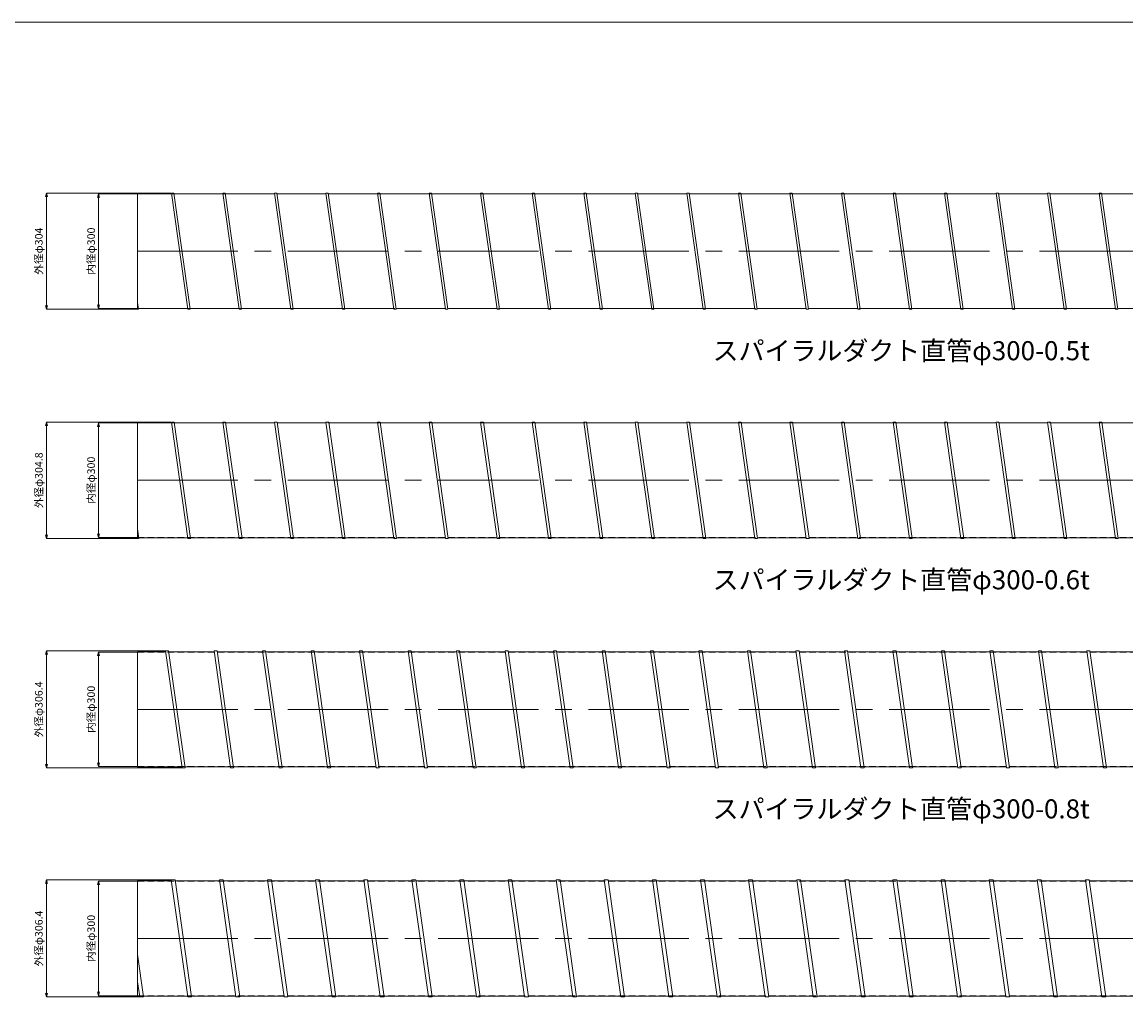
# Model space of a CAD drawing. Units: millimetres. Extents: x -21992 to -13992, y -61300 to -18000.
# Drawn here: x -19294 to -16403, y -42453 to -39900 of the extents above; entities that cross this region are included whole.
import ezdxf
from ezdxf.enums import TextEntityAlignment as Align

# ---------------------------------------------------------------- set-up
doc = ezdxf.new("R2010")
doc.units = ezdxf.units.MM
doc.header["$LTSCALE"] = 350
doc.linetypes.add('CENTER2', pattern=[1.125, 0.75, -0.125, 0.125, -0.125])
doc.linetypes.add('DASHED2', pattern=[0.375, 0.25, -0.125])
for name, color, linetype, lineweight in [('03-文字-2', 7, 'Continuous', 5), ('04-ダクトセンター', 1, 'CENTER2', 5), ('05-ダクト外線', 4, 'Continuous', 13), ('06-ダクト内線', 6, 'DASHED2', 9), ('シンボル', 7, 'Continuous', 5), ('寸法', 2, 'Continuous', 5)]:
    doc.layers.add(name, color=color, linetype=linetype, lineweight=lineweight)
doc.styles.get("Standard").update_dxf_attribs({"font": 'txt', "bigfont": 'extfont2'})

# ---------------------------------------------------------------- blocks, each defined once
blk = doc.blocks.new('INS-D697N')
at = {"layer": '寸法', "linetype": 'Continuous'}
for p, q in [((70.7, 150), (-30.3, 150)), ((-30.3, 150), (-30.3, -150)), ((70.7, -150), (-30.3, -150))]:
    blk.add_line(p, q, dxfattribs=at)
for points in [[(-32.9, 140.3), (-30.3, 150), (-27.8, 140.3)], [(-27.8, -140.3), (-30.3, -150), (-32.9, -140.3)]]:
    blk.add_lwpolyline(points, dxfattribs=at)
at = {"layer": '寸法', "linetype": 'Continuous', "width": 1.025966}
blk.add_text('内径φ300', height=19.98, rotation=90, dxfattribs=at).set_placement((-40, 0), align=Align.CENTER)
blk = doc.blocks.new('INS-D3SMP')
at = {"layer": '寸法', "linetype": 'Continuous'}
for p, q in [((183.4, 152), (-142.8, 152)), ((-142.8, 152), (-142.8, -152)), ((94.8, -152), (-142.8, -152))]:
    blk.add_line(p, q, dxfattribs=at)
for points in [[(-145.3, 142.3), (-142.8, 152), (-140.2, 142.3)], [(-140.2, -142.3), (-142.8, -152), (-145.3, -142.3)]]:
    blk.add_lwpolyline(points, dxfattribs=at)
at = {"layer": '寸法', "linetype": 'Continuous', "width": 1.025966}
blk.add_text('外径φ304', height=19.98, rotation=90, dxfattribs=at).set_placement((-152.8, 0), align=Align.CENTER)
blk = doc.blocks.new('INS-D6O0A')
at = {"layer": '寸法', "linetype": 'Continuous'}
for p, q in [((70.7, 150), (-30.3, 150)), ((-30.3, 150), (-30.3, -150)), ((70.7, -150), (-30.3, -150))]:
    blk.add_line(p, q, dxfattribs=at)
for points in [[(-32.9, 140.3), (-30.3, 150), (-27.8, 140.3)], [(-27.8, -140.3), (-30.3, -150), (-32.9, -140.3)]]:
    blk.add_lwpolyline(points, dxfattribs=at)
at = {"layer": '寸法', "linetype": 'Continuous', "width": 1.025966}
blk.add_text('内径φ300', height=19.98, rotation=90, dxfattribs=at).set_placement((-40, 0), align=Align.CENTER)
blk = doc.blocks.new('INS-DAVSO')
at = {"layer": '寸法', "linetype": 'Continuous'}
for p, q in [((183.3, 152.4), (-142.7, 152.4)), ((-142.7, 152.4), (-142.7, -152.4)), ((94.9, -152.4), (-142.7, -152.4))]:
    blk.add_line(p, q, dxfattribs=at)
for points in [[(-145.3, 142.7), (-142.7, 152.4), (-140.1, 142.7)], [(-140.1, -142.7), (-142.7, -152.4), (-145.3, -142.7)]]:
    blk.add_lwpolyline(points, dxfattribs=at)
at = {"layer": '寸法', "linetype": 'Continuous', "width": 1.018541}
blk.add_text('外径φ304.8', height=19.98, rotation=90, dxfattribs=at).set_placement((-152.7, 0), align=Align.CENTER)
blk = doc.blocks.new('INS-D7M4E')
at = {"layer": '寸法', "linetype": 'Continuous'}
for p, q in [((70.7, 150), (-30.3, 150)), ((-30.3, 150), (-30.3, -150)), ((70.7, -150), (-30.3, -150))]:
    blk.add_line(p, q, dxfattribs=at)
for points in [[(-32.9, 140.3), (-30.3, 150), (-27.8, 140.3)], [(-27.8, -140.3), (-30.3, -150), (-32.9, -140.3)]]:
    blk.add_lwpolyline(points, dxfattribs=at)
at = {"layer": '寸法', "linetype": 'Continuous', "width": 1.025966}
blk.add_text('内径φ300', height=19.98, rotation=90, dxfattribs=at).set_placement((-40, 0), align=Align.CENTER)
blk = doc.blocks.new('INS-D4MYU')
at = {"layer": '寸法', "linetype": 'Continuous'}
for p, q in [((154.1, 153.2), (-156.8, 153.2)), ((-156.8, 153.2), (-156.8, -153.2)), ((197.4, -153.2), (-156.8, -153.2))]:
    blk.add_line(p, q, dxfattribs=at)
for points in [[(-159.4, 143.5), (-156.8, 153.2), (-154.2, 143.5)], [(-154.2, -143.5), (-156.8, -153.2), (-159.4, -143.5)]]:
    blk.add_lwpolyline(points, dxfattribs=at)
at = {"layer": '寸法', "linetype": 'Continuous', "width": 1.018541}
blk.add_text('外径φ306.4', height=19.98, rotation=90, dxfattribs=at).set_placement((-166.8, 0), align=Align.CENTER)
blk = doc.blocks.new('INS-D5JH1')
at = {"layer": '寸法', "linetype": 'Continuous'}
for p, q in [((70.7, 150), (-30.3, 150)), ((-30.3, 150), (-30.3, -150)), ((70.7, -150), (-30.3, -150))]:
    blk.add_line(p, q, dxfattribs=at)
for points in [[(-32.9, 140.3), (-30.3, 150), (-27.8, 140.3)], [(-27.8, -140.3), (-30.3, -150), (-32.9, -140.3)]]:
    blk.add_lwpolyline(points, dxfattribs=at)
at = {"layer": '寸法', "linetype": 'Continuous', "width": 1.025966}
blk.add_text('内径φ300', height=19.98, rotation=90, dxfattribs=at).set_placement((-40, 0), align=Align.CENTER)
blk = doc.blocks.new('INS-DF2BC')
at = {"layer": '寸法', "linetype": 'Continuous'}
for p, q in [((183.3, 153.2), (-142.7, 153.2)), ((-142.7, 153.2), (-142.7, -153.2)), ((100.6, -153.2), (-142.7, -153.2))]:
    blk.add_line(p, q, dxfattribs=at)
for points in [[(-145.3, 143.5), (-142.7, 153.2), (-140.1, 143.5)], [(-140.1, -143.5), (-142.7, -153.2), (-145.3, -143.5)]]:
    blk.add_lwpolyline(points, dxfattribs=at)
at = {"layer": '寸法', "linetype": 'Continuous', "width": 1.018541}
blk.add_text('外径φ306.4', height=19.98, rotation=90, dxfattribs=at).set_placement((-152.7, 0), align=Align.CENTER)

msp = doc.modelspace()

# ---------------------------------------------------------------- linework, layer by layer
at = {"layer": '04-ダクトセンター'}
for p, q in [((-18991.9, -40500), (-14991.9, -40500)), ((-18991.9, -41100), (-14991.9, -41100)), ((-18991.9, -41700), (-14991.9, -41700)), ((-18991.9, -42300), (-14991.9, -42300))]:
    msp.add_line(p, q, dxfattribs=at)
at = {"layer": '05-ダクト外線'}
for p, q in [((-18991.9, -40349.5), (-18991.9, -40652)), ((-18991.9, -40349.5), (-18903.2, -40349.5)), ((-18903.4, -40348), (-18897.3, -40348)), ((-18860.4, -40652), (-18903.4, -40348)), ((-18854.4, -40652), (-18897.3, -40348)), ((-18897.1, -40349.5), (-18768.2, -40349.5)), ((-18768.4, -40348), (-18762.3, -40348)), ((-18725.4, -40652), (-18768.4, -40348)), ((-18719.4, -40652), (-18762.3, -40348)), ((-18762.1, -40349.5), (-18633.2, -40349.5)), ((-18633.4, -40348), (-18627.3, -40348)), ((-18590.4, -40652), (-18633.4, -40348)), ((-18584.4, -40652), (-18627.3, -40348)), ((-18627.1, -40349.5), (-18498.2, -40349.5)), ((-18498.4, -40348), (-18492.3, -40348)), ((-18455.4, -40652), (-18498.4, -40348)), ((-18449.4, -40652), (-18492.3, -40348)), ((-18492.1, -40349.5), (-18363.2, -40349.5)), ((-18363.4, -40348), (-18357.3, -40348)), ((-18320.4, -40652), (-18363.4, -40348)), ((-18314.4, -40652), (-18357.3, -40348)), ((-18357.1, -40349.5), (-18228.2, -40349.5)), ((-18228.4, -40348), (-18222.3, -40348)), ((-18185.4, -40652), (-18228.4, -40348)), ((-18179.4, -40652), (-18222.3, -40348)), ((-18222.1, -40349.5), (-18093.2, -40349.5)), ((-18093.4, -40348), (-18087.3, -40348)), ((-18050.4, -40652), (-18093.4, -40348)), ((-18044.4, -40652), (-18087.3, -40348)), ((-18087.1, -40349.5), (-17958.2, -40349.5)), ((-17958.4, -40348), (-17952.3, -40348)), ((-17915.4, -40652), (-17958.4, -40348)), ((-17909.4, -40652), (-17952.3, -40348)), ((-17952.1, -40349.5), (-17823.2, -40349.5)), ((-17823.4, -40348), (-17817.3, -40348)), ((-17780.4, -40652), (-17823.4, -40348)), ((-17774.4, -40652), (-17817.3, -40348)), ((-17817.1, -40349.5), (-17688.2, -40349.5)), ((-17688.4, -40348), (-17682.3, -40348)), ((-17645.4, -40652), (-17688.4, -40348)), ((-17639.4, -40652), (-17682.3, -40348)), ((-17682.1, -40349.5), (-17553.2, -40349.5)), ((-17553.4, -40348), (-17547.3, -40348)), ((-17510.4, -40652), (-17553.4, -40348)), ((-17504.4, -40652), (-17547.3, -40348)), ((-17547.1, -40349.5), (-17418.2, -40349.5)), ((-17418.4, -40348), (-17412.3, -40348)), ((-17375.4, -40652), (-17418.4, -40348)), ((-17369.4, -40652), (-17412.3, -40348)), ((-17412.1, -40349.5), (-17283.2, -40349.5)), ((-17283.4, -40348), (-17277.3, -40348)), ((-17240.4, -40652), (-17283.4, -40348)), ((-17234.4, -40652), (-17277.3, -40348)), ((-17277.1, -40349.5), (-17148.2, -40349.5)), ((-17148.4, -40348), (-17142.3, -40348)), ((-17105.4, -40652), (-17148.4, -40348)), ((-17099.4, -40652), (-17142.3, -40348)), ((-17142.1, -40349.5), (-17013.2, -40349.5)), ((-17013.4, -40348), (-17007.3, -40348)), ((-16970.4, -40652), (-17013.4, -40348)), ((-16964.4, -40652), (-17007.3, -40348)), ((-17007.1, -40349.5), (-16878.2, -40349.5)), ((-16878.4, -40348), (-16872.3, -40348)), ((-16835.4, -40652), (-16878.4, -40348)), ((-16829.4, -40652), (-16872.3, -40348)), ((-16872.1, -40349.5), (-16743.2, -40349.5)), ((-16743.4, -40348), (-16737.3, -40348)), ((-16700.4, -40652), (-16743.4, -40348)), ((-16694.4, -40652), (-16737.3, -40348)), ((-16737.1, -40349.5), (-16608.2, -40349.5)), ((-16608.4, -40348), (-16602.3, -40348)), ((-16565.4, -40652), (-16608.4, -40348)), ((-16559.4, -40652), (-16602.3, -40348)), ((-16602.1, -40349.5), (-16473.2, -40349.5)), ((-16473.4, -40348), (-16467.3, -40348)), ((-16430.4, -40652), (-16473.4, -40348)), ((-16424.4, -40652), (-16467.3, -40348)), ((-16467.1, -40349.5), (-16338.2, -40349.5)), ((-18989.4, -40652), (-18991.9, -40634.1)), ((-18991.9, -40652), (-18989.4, -40652)), ((-18989.6, -40650.5), (-18860.6, -40650.5)), ((-18860.4, -40652), (-18854.4, -40652)), ((-18854.6, -40650.5), (-18725.6, -40650.5)), ((-18725.4, -40652), (-18719.4, -40652)), ((-18719.6, -40650.5), (-18590.6, -40650.5)), ((-18590.4, -40652), (-18584.4, -40652)), ((-18584.6, -40650.5), (-18455.6, -40650.5)), ((-18455.4, -40652), (-18449.4, -40652)), ((-18449.6, -40650.5), (-18320.6, -40650.5)), ((-18320.4, -40652), (-18314.4, -40652)), ((-18314.6, -40650.5), (-18185.6, -40650.5)), ((-18185.4, -40652), (-18179.4, -40652)), ((-18179.6, -40650.5), (-18050.6, -40650.5)), ((-18050.4, -40652), (-18044.4, -40652)), ((-18044.6, -40650.5), (-17915.6, -40650.5)), ((-17915.4, -40652), (-17909.4, -40652)), ((-17909.6, -40650.5), (-17780.6, -40650.5)), ((-17780.4, -40652), (-17774.4, -40652)), ((-17774.6, -40650.5), (-17645.6, -40650.5)), ((-17645.4, -40652), (-17639.4, -40652)), ((-17639.6, -40650.5), (-17510.6, -40650.5)), ((-17510.4, -40652), (-17504.4, -40652)), ((-17504.6, -40650.5), (-17375.6, -40650.5)), ((-17375.4, -40652), (-17369.4, -40652)), ((-17369.6, -40650.5), (-17240.6, -40650.5)), ((-17240.4, -40652), (-17234.4, -40652)), ((-17234.6, -40650.5), (-17105.6, -40650.5)), ((-17105.4, -40652), (-17099.4, -40652)), ((-17099.6, -40650.5), (-16970.6, -40650.5)), ((-16970.4, -40652), (-16964.4, -40652)), ((-16964.6, -40650.5), (-16835.6, -40650.5)), ((-16835.4, -40652), (-16829.4, -40652)), ((-16829.6, -40650.5), (-16700.6, -40650.5)), ((-16700.4, -40652), (-16694.4, -40652)), ((-16694.6, -40650.5), (-16565.6, -40650.5)), ((-16565.4, -40652), (-16559.4, -40652)), ((-16559.6, -40650.5), (-16430.6, -40650.5)), ((-16430.4, -40652), (-16424.4, -40652)), ((-16424.6, -40650.5), (-16295.6, -40650.5)), ((-18991.9, -40949.4), (-18991.9, -41252.4)), ((-18991.9, -40949.4), (-18903.2, -40949.4)), ((-18903.4, -40947.6), (-18896.3, -40947.6)), ((-18860.4, -41252.4), (-18903.4, -40947.6)), ((-18853.3, -41252.4), (-18896.3, -40947.6)), ((-18896.1, -40949.4), (-18768.2, -40949.4)), ((-18768.4, -40947.6), (-18761.3, -40947.6)), ((-18725.4, -41252.4), (-18768.4, -40947.6)), ((-18718.3, -41252.4), (-18761.3, -40947.6)), ((-18761.1, -40949.4), (-18633.2, -40949.4)), ((-18633.4, -40947.6), (-18626.3, -40947.6)), ((-18590.4, -41252.4), (-18633.4, -40947.6)), ((-18583.3, -41252.4), (-18626.3, -40947.6)), ((-18626.1, -40949.4), (-18498.2, -40949.4)), ((-18498.4, -40947.6), (-18491.3, -40947.6)), ((-18455.4, -41252.4), (-18498.4, -40947.6)), ((-18448.3, -41252.4), (-18491.3, -40947.6)), ((-18491.1, -40949.4), (-18363.2, -40949.4)), ((-18363.4, -40947.6), (-18356.3, -40947.6)), ((-18320.4, -41252.4), (-18363.4, -40947.6)), ((-18313.3, -41252.4), (-18356.3, -40947.6)), ((-18356.1, -40949.4), (-18228.2, -40949.4)), ((-18228.4, -40947.6), (-18221.3, -40947.6)), ((-18185.4, -41252.4), (-18228.4, -40947.6)), ((-18178.3, -41252.4), (-18221.3, -40947.6)), ((-18221.1, -40949.4), (-18093.2, -40949.4)), ((-18093.4, -40947.6), (-18086.3, -40947.6)), ((-18050.4, -41252.4), (-18093.4, -40947.6)), ((-18043.3, -41252.4), (-18086.3, -40947.6)), ((-18086.1, -40949.4), (-17958.2, -40949.4)), ((-17958.4, -40947.6), (-17951.3, -40947.6)), ((-17915.4, -41252.4), (-17958.4, -40947.6)), ((-17908.3, -41252.4), (-17951.3, -40947.6)), ((-17951.1, -40949.4), (-17823.2, -40949.4)), ((-17823.4, -40947.6), (-17816.3, -40947.6)), ((-17780.4, -41252.4), (-17823.4, -40947.6)), ((-17773.3, -41252.4), (-17816.3, -40947.6)), ((-17816.1, -40949.4), (-17688.2, -40949.4)), ((-17688.4, -40947.6), (-17681.3, -40947.6)), ((-17645.4, -41252.4), (-17688.4, -40947.6)), ((-17638.3, -41252.4), (-17681.3, -40947.6)), ((-17681.1, -40949.4), (-17553.2, -40949.4)), ((-17553.4, -40947.6), (-17546.3, -40947.6)), ((-17510.4, -41252.4), (-17553.4, -40947.6)), ((-17503.3, -41252.4), (-17546.3, -40947.6)), ((-17546.1, -40949.4), (-17418.2, -40949.4)), ((-17418.4, -40947.6), (-17411.3, -40947.6)), ((-17375.4, -41252.4), (-17418.4, -40947.6)), ((-17368.3, -41252.4), (-17411.3, -40947.6)), ((-17411.1, -40949.4), (-17283.2, -40949.4)), ((-17283.4, -40947.6), (-17276.3, -40947.6)), ((-17240.4, -41252.4), (-17283.4, -40947.6)), ((-17233.3, -41252.4), (-17276.3, -40947.6)), ((-17276.1, -40949.4), (-17148.2, -40949.4)), ((-17148.4, -40947.6), (-17141.3, -40947.6)), ((-17105.4, -41252.4), (-17148.4, -40947.6)), ((-17098.3, -41252.4), (-17141.3, -40947.6)), ((-17141.1, -40949.4), (-17013.2, -40949.4)), ((-17013.4, -40947.6), (-17006.3, -40947.6)), ((-16970.4, -41252.4), (-17013.4, -40947.6)), ((-16963.3, -41252.4), (-17006.3, -40947.6)), ((-17006.1, -40949.4), (-16878.2, -40949.4)), ((-16878.4, -40947.6), (-16871.3, -40947.6)), ((-16835.4, -41252.4), (-16878.4, -40947.6)), ((-16828.3, -41252.4), (-16871.3, -40947.6)), ((-16871.1, -40949.4), (-16743.2, -40949.4)), ((-16743.4, -40947.6), (-16736.3, -40947.6)), ((-16700.4, -41252.4), (-16743.4, -40947.6)), ((-16693.3, -41252.4), (-16736.3, -40947.6)), ((-16736.1, -40949.4), (-16608.2, -40949.4)), ((-16608.4, -40947.6), (-16601.3, -40947.6)), ((-16565.4, -41252.4), (-16608.4, -40947.6)), ((-16558.3, -41252.4), (-16601.3, -40947.6)), ((-16601.1, -40949.4), (-16473.2, -40949.4)), ((-16473.4, -40947.6), (-16466.3, -40947.6)), ((-16430.4, -41252.4), (-16473.4, -40947.6)), ((-16423.3, -41252.4), (-16466.3, -40947.6)), ((-16466.1, -40949.4), (-16338.2, -40949.4)), ((-18988.3, -41252.4), (-18991.9, -41226.9)), ((-18991.9, -41252.4), (-18988.3, -41252.4)), ((-18988.6, -41250.6), (-18860.6, -41250.6)), ((-18860.4, -41252.4), (-18853.3, -41252.4)), ((-18853.6, -41250.6), (-18725.6, -41250.6)), ((-18725.4, -41252.4), (-18718.3, -41252.4)), ((-18718.6, -41250.6), (-18590.6, -41250.6)), ((-18590.4, -41252.4), (-18583.3, -41252.4)), ((-18583.6, -41250.6), (-18455.6, -41250.6)), ((-18455.4, -41252.4), (-18448.3, -41252.4)), ((-18448.6, -41250.6), (-18320.6, -41250.6)), ((-18320.4, -41252.4), (-18313.3, -41252.4)), ((-18313.6, -41250.6), (-18185.6, -41250.6)), ((-18185.4, -41252.4), (-18178.3, -41252.4)), ((-18178.6, -41250.6), (-18050.6, -41250.6)), ((-18050.4, -41252.4), (-18043.3, -41252.4)), ((-18043.6, -41250.6), (-17915.6, -41250.6)), ((-17915.4, -41252.4), (-17908.3, -41252.4)), ((-17908.6, -41250.6), (-17780.6, -41250.6)), ((-17780.4, -41252.4), (-17773.3, -41252.4)), ((-17773.6, -41250.6), (-17645.6, -41250.6)), ((-17645.4, -41252.4), (-17638.3, -41252.4)), ((-17638.6, -41250.6), (-17510.6, -41250.6)), ((-17510.4, -41252.4), (-17503.3, -41252.4)), ((-17503.6, -41250.6), (-17375.6, -41250.6)), ((-17375.4, -41252.4), (-17368.3, -41252.4)), ((-17368.6, -41250.6), (-17240.6, -41250.6)), ((-17240.4, -41252.4), (-17233.3, -41252.4)), ((-17233.6, -41250.6), (-17105.6, -41250.6)), ((-17105.4, -41252.4), (-17098.3, -41252.4)), ((-17098.6, -41250.6), (-16970.6, -41250.6)), ((-16970.4, -41252.4), (-16963.3, -41252.4)), ((-16963.6, -41250.6), (-16835.6, -41250.6)), ((-16835.4, -41252.4), (-16828.3, -41252.4)), ((-16828.6, -41250.6), (-16700.6, -41250.6)), ((-16700.4, -41252.4), (-16693.3, -41252.4)), ((-16693.6, -41250.6), (-16565.6, -41250.6)), ((-16565.4, -41252.4), (-16558.3, -41252.4)), ((-16558.6, -41250.6), (-16430.6, -41250.6)), ((-16430.4, -41252.4), (-16423.3, -41252.4)), ((-16423.6, -41250.6), (-16295.6, -41250.6)), ((-18991.9, -41549.2), (-18991.9, -41850.8)), ((-18991.9, -41549.2), (-18918.2, -41549.2)), ((-18918.5, -41546.8), (-18910.5, -41546.8)), ((-18875.3, -41853.2), (-18918.5, -41546.8)), ((-18867.2, -41853.2), (-18910.5, -41546.8)), ((-18910.1, -41549.2), (-18791.2, -41549.2)), ((-18791.5, -41546.8), (-18783.5, -41546.8)), ((-18748.3, -41853.2), (-18791.5, -41546.8)), ((-18740.2, -41853.2), (-18783.5, -41546.8)), ((-18783.1, -41549.2), (-18664.2, -41549.2)), ((-18664.5, -41546.8), (-18656.5, -41546.8)), ((-18621.3, -41853.2), (-18664.5, -41546.8)), ((-18613.2, -41853.2), (-18656.5, -41546.8)), ((-18656.1, -41549.2), (-18537.2, -41549.2)), ((-18537.5, -41546.8), (-18529.5, -41546.8)), ((-18494.3, -41853.2), (-18537.5, -41546.8)), ((-18486.2, -41853.2), (-18529.5, -41546.8)), ((-18529.1, -41549.2), (-18410.2, -41549.2)), ((-18410.5, -41546.8), (-18402.5, -41546.8)), ((-18367.3, -41853.2), (-18410.5, -41546.8)), ((-18359.2, -41853.2), (-18402.5, -41546.8)), ((-18402.1, -41549.2), (-18283.2, -41549.2)), ((-18283.5, -41546.8), (-18275.5, -41546.8)), ((-18240.3, -41853.2), (-18283.5, -41546.8)), ((-18232.2, -41853.2), (-18275.5, -41546.8)), ((-18275.1, -41549.2), (-18156.2, -41549.2)), ((-18156.5, -41546.8), (-18148.5, -41546.8)), ((-18113.3, -41853.2), (-18156.5, -41546.8)), ((-18105.2, -41853.2), (-18148.5, -41546.8)), ((-18148.1, -41549.2), (-18029.2, -41549.2)), ((-18029.5, -41546.8), (-18021.5, -41546.8)), ((-17986.3, -41853.2), (-18029.5, -41546.8)), ((-17978.2, -41853.2), (-18021.5, -41546.8)), ((-18021.1, -41549.2), (-17902.2, -41549.2)), ((-17902.5, -41546.8), (-17894.5, -41546.8)), ((-17859.3, -41853.2), (-17902.5, -41546.8)), ((-17851.2, -41853.2), (-17894.5, -41546.8)), ((-17894.1, -41549.2), (-17775.2, -41549.2)), ((-17775.5, -41546.8), (-17767.5, -41546.8)), ((-17732.3, -41853.2), (-17775.5, -41546.8)), ((-17724.2, -41853.2), (-17767.5, -41546.8)), ((-17767.1, -41549.2), (-17648.2, -41549.2)), ((-17648.5, -41546.8), (-17640.5, -41546.8)), ((-17605.3, -41853.2), (-17648.5, -41546.8)), ((-17597.2, -41853.2), (-17640.5, -41546.8)), ((-17640.1, -41549.2), (-17521.2, -41549.2)), ((-17521.5, -41546.8), (-17513.5, -41546.8)), ((-17478.3, -41853.2), (-17521.5, -41546.8)), ((-17470.2, -41853.2), (-17513.5, -41546.8)), ((-17513.1, -41549.2), (-17394.2, -41549.2)), ((-17394.5, -41546.8), (-17386.5, -41546.8)), ((-17351.3, -41853.2), (-17394.5, -41546.8)), ((-17343.2, -41853.2), (-17386.5, -41546.8)), ((-17386.1, -41549.2), (-17267.2, -41549.2)), ((-17267.5, -41546.8), (-17259.5, -41546.8)), ((-17224.3, -41853.2), (-17267.5, -41546.8)), ((-17216.2, -41853.2), (-17259.5, -41546.8)), ((-17259.1, -41549.2), (-17140.2, -41549.2)), ((-17140.5, -41546.8), (-17132.5, -41546.8)), ((-17097.3, -41853.2), (-17140.5, -41546.8)), ((-17089.2, -41853.2), (-17132.5, -41546.8)), ((-17132.1, -41549.2), (-17013.2, -41549.2)), ((-17013.5, -41546.8), (-17005.5, -41546.8)), ((-16970.3, -41853.2), (-17013.5, -41546.8)), ((-16962.2, -41853.2), (-17005.5, -41546.8)), ((-17005.1, -41549.2), (-16886.2, -41549.2)), ((-16886.5, -41546.8), (-16878.5, -41546.8)), ((-16843.3, -41853.2), (-16886.5, -41546.8)), ((-16835.2, -41853.2), (-16878.5, -41546.8)), ((-16878.1, -41549.2), (-16759.2, -41549.2)), ((-16759.5, -41546.8), (-16751.5, -41546.8)), ((-16716.3, -41853.2), (-16759.5, -41546.8)), ((-16708.2, -41853.2), (-16751.5, -41546.8)), ((-16751.1, -41549.2), (-16632.2, -41549.2)), ((-16632.5, -41546.8), (-16624.5, -41546.8)), ((-16589.3, -41853.2), (-16632.5, -41546.8)), ((-16581.2, -41853.2), (-16624.5, -41546.8)), ((-16624.1, -41549.2), (-16505.2, -41549.2)), ((-16505.5, -41546.8), (-16497.5, -41546.8)), ((-16462.3, -41853.2), (-16505.5, -41546.8)), ((-16454.2, -41853.2), (-16497.5, -41546.8)), ((-16497.1, -41549.2), (-16378.2, -41549.2)), ((-18991.9, -41850.8), (-18875.6, -41850.8)), ((-18875.3, -41853.2), (-18867.2, -41853.2)), ((-18867.5, -41850.8), (-18748.6, -41850.8)), ((-18748.3, -41853.2), (-18740.2, -41853.2)), ((-18740.5, -41850.8), (-18621.6, -41850.8)), ((-18621.3, -41853.2), (-18613.2, -41853.2)), ((-18613.5, -41850.8), (-18494.6, -41850.8)), ((-18494.3, -41853.2), (-18486.2, -41853.2)), ((-18486.5, -41850.8), (-18367.6, -41850.8)), ((-18367.3, -41853.2), (-18359.2, -41853.2)), ((-18359.5, -41850.8), (-18240.6, -41850.8)), ((-18240.3, -41853.2), (-18232.2, -41853.2)), ((-18232.5, -41850.8), (-18113.6, -41850.8)), ((-18113.3, -41853.2), (-18105.2, -41853.2)), ((-18105.5, -41850.8), (-17986.6, -41850.8)), ((-17986.3, -41853.2), (-17978.2, -41853.2)), ((-17978.5, -41850.8), (-17859.6, -41850.8)), ((-17859.3, -41853.2), (-17851.2, -41853.2)), ((-17851.5, -41850.8), (-17732.6, -41850.8)), ((-17732.3, -41853.2), (-17724.2, -41853.2)), ((-17724.5, -41850.8), (-17605.6, -41850.8)), ((-17605.3, -41853.2), (-17597.2, -41853.2)), ((-17597.5, -41850.8), (-17478.6, -41850.8)), ((-17478.3, -41853.2), (-17470.2, -41853.2)), ((-17470.5, -41850.8), (-17351.6, -41850.8)), ((-17351.3, -41853.2), (-17343.2, -41853.2)), ((-17343.5, -41850.8), (-17224.6, -41850.8)), ((-17224.3, -41853.2), (-17216.2, -41853.2)), ((-17216.5, -41850.8), (-17097.6, -41850.8)), ((-17097.3, -41853.2), (-17089.2, -41853.2)), ((-17089.5, -41850.8), (-16970.6, -41850.8)), ((-16970.3, -41853.2), (-16962.2, -41853.2)), ((-16962.5, -41850.8), (-16843.6, -41850.8)), ((-16843.3, -41853.2), (-16835.2, -41853.2)), ((-16835.5, -41850.8), (-16716.6, -41850.8)), ((-16716.3, -41853.2), (-16708.2, -41853.2)), ((-16708.5, -41850.8), (-16589.6, -41850.8)), ((-16589.3, -41853.2), (-16581.2, -41853.2)), ((-16581.5, -41850.8), (-16462.6, -41850.8)), ((-16462.3, -41853.2), (-16454.2, -41853.2)), ((-16454.5, -41850.8), (-16335.6, -41850.8)), ((-18991.9, -42149), (-18991.9, -42451)), ((-18991.9, -42149), (-18903.2, -42149)), ((-18903.5, -42146.8), (-18893.4, -42146.8)), ((-18860.3, -42453.2), (-18903.5, -42146.8)), ((-18850.2, -42453.2), (-18893.4, -42146.8)), ((-18893.1, -42149), (-18777.2, -42149)), ((-18777.5, -42146.8), (-18767.4, -42146.8)), ((-18734.3, -42453.2), (-18777.5, -42146.8)), ((-18724.2, -42453.2), (-18767.4, -42146.8)), ((-18767.1, -42149), (-18651.2, -42149)), ((-18651.5, -42146.8), (-18641.4, -42146.8)), ((-18608.3, -42453.2), (-18651.5, -42146.8)), ((-18598.2, -42453.2), (-18641.4, -42146.8)), ((-18641.1, -42149), (-18525.2, -42149)), ((-18525.5, -42146.8), (-18515.4, -42146.8)), ((-18482.3, -42453.2), (-18525.5, -42146.8)), ((-18472.2, -42453.2), (-18515.4, -42146.8)), ((-18515.1, -42149), (-18399.2, -42149)), ((-18399.5, -42146.8), (-18389.4, -42146.8)), ((-18356.3, -42453.2), (-18399.5, -42146.8)), ((-18346.2, -42453.2), (-18389.4, -42146.8)), ((-18389.1, -42149), (-18273.2, -42149)), ((-18273.5, -42146.8), (-18263.4, -42146.8)), ((-18230.3, -42453.2), (-18273.5, -42146.8)), ((-18220.2, -42453.2), (-18263.4, -42146.8)), ((-18263.1, -42149), (-18147.2, -42149)), ((-18147.5, -42146.8), (-18137.4, -42146.8)), ((-18104.3, -42453.2), (-18147.5, -42146.8)), ((-18094.2, -42453.2), (-18137.4, -42146.8)), ((-18137.1, -42149), (-18021.2, -42149)), ((-18021.5, -42146.8), (-18011.4, -42146.8)), ((-17978.3, -42453.2), (-18021.5, -42146.8)), ((-17968.2, -42453.2), (-18011.4, -42146.8)), ((-18011.1, -42149), (-17895.2, -42149)), ((-17895.5, -42146.8), (-17885.4, -42146.8)), ((-17852.3, -42453.2), (-17895.5, -42146.8)), ((-17842.2, -42453.2), (-17885.4, -42146.8)), ((-17885.1, -42149), (-17769.2, -42149)), ((-17769.5, -42146.8), (-17759.4, -42146.8)), ((-17726.3, -42453.2), (-17769.5, -42146.8)), ((-17716.2, -42453.2), (-17759.4, -42146.8)), ((-17759.1, -42149), (-17643.2, -42149)), ((-17643.5, -42146.8), (-17633.4, -42146.8)), ((-17600.3, -42453.2), (-17643.5, -42146.8)), ((-17590.2, -42453.2), (-17633.4, -42146.8)), ((-17633.1, -42149), (-17517.2, -42149)), ((-17517.5, -42146.8), (-17507.4, -42146.8)), ((-17474.3, -42453.2), (-17517.5, -42146.8)), ((-17464.2, -42453.2), (-17507.4, -42146.8)), ((-17507.1, -42149), (-17391.2, -42149)), ((-17391.5, -42146.8), (-17381.4, -42146.8)), ((-17348.3, -42453.2), (-17391.5, -42146.8)), ((-17338.2, -42453.2), (-17381.4, -42146.8)), ((-17381.1, -42149), (-17265.2, -42149)), ((-17265.5, -42146.8), (-17255.4, -42146.8)), ((-17222.3, -42453.2), (-17265.5, -42146.8)), ((-17212.2, -42453.2), (-17255.4, -42146.8)), ((-17255.1, -42149), (-17139.2, -42149)), ((-17139.5, -42146.8), (-17129.4, -42146.8)), ((-17096.3, -42453.2), (-17139.5, -42146.8)), ((-17086.2, -42453.2), (-17129.4, -42146.8)), ((-17129.1, -42149), (-17013.2, -42149)), ((-17013.5, -42146.8), (-17003.4, -42146.8)), ((-16970.3, -42453.2), (-17013.5, -42146.8)), ((-16960.2, -42453.2), (-17003.4, -42146.8)), ((-17003.1, -42149), (-16887.2, -42149)), ((-16887.5, -42146.8), (-16877.4, -42146.8)), ((-16844.3, -42453.2), (-16887.5, -42146.8)), ((-16834.2, -42453.2), (-16877.4, -42146.8)), ((-16877.1, -42149), (-16761.2, -42149)), ((-16761.5, -42146.8), (-16751.4, -42146.8)), ((-16718.3, -42453.2), (-16761.5, -42146.8)), ((-16708.2, -42453.2), (-16751.4, -42146.8)), ((-16751.1, -42149), (-16635.2, -42149)), ((-16635.5, -42146.8), (-16625.4, -42146.8)), ((-16592.3, -42453.2), (-16635.5, -42146.8)), ((-16582.2, -42453.2), (-16625.4, -42146.8)), ((-16625.1, -42149), (-16509.2, -42149)), ((-16509.5, -42146.8), (-16499.4, -42146.8)), ((-16466.3, -42453.2), (-16509.5, -42146.8)), ((-16456.2, -42453.2), (-16499.4, -42146.8)), ((-16499.1, -42149), (-16383.2, -42149)), ((-18976.2, -42453.2), (-18991.9, -42341.8)), ((-18986.3, -42453.2), (-18991.9, -42413.3)), ((-18991.9, -42451), (-18986.6, -42451)), ((-18986.3, -42453.2), (-18976.2, -42453.2)), ((-18976.5, -42451), (-18860.6, -42451)), ((-18860.3, -42453.2), (-18850.2, -42453.2)), ((-18850.5, -42451), (-18734.6, -42451)), ((-18734.3, -42453.2), (-18724.2, -42453.2)), ((-18724.5, -42451), (-18608.6, -42451)), ((-18608.3, -42453.2), (-18598.2, -42453.2)), ((-18598.5, -42451), (-18482.6, -42451)), ((-18482.3, -42453.2), (-18472.2, -42453.2)), ((-18472.5, -42451), (-18356.6, -42451)), ((-18356.3, -42453.2), (-18346.2, -42453.2)), ((-18346.5, -42451), (-18230.6, -42451)), ((-18230.3, -42453.2), (-18220.2, -42453.2)), ((-18220.5, -42451), (-18104.6, -42451)), ((-18104.3, -42453.2), (-18094.2, -42453.2)), ((-18094.5, -42451), (-17978.6, -42451)), ((-17978.3, -42453.2), (-17968.2, -42453.2)), ((-17968.5, -42451), (-17852.6, -42451)), ((-17852.3, -42453.2), (-17842.2, -42453.2)), ((-17842.5, -42451), (-17726.6, -42451)), ((-17726.3, -42453.2), (-17716.2, -42453.2)), ((-17716.5, -42451), (-17600.6, -42451)), ((-17600.3, -42453.2), (-17590.2, -42453.2)), ((-17590.5, -42451), (-17474.6, -42451)), ((-17474.3, -42453.2), (-17464.2, -42453.2)), ((-17464.5, -42451), (-17348.6, -42451)), ((-17348.3, -42453.2), (-17338.2, -42453.2)), ((-17338.5, -42451), (-17222.6, -42451)), ((-17222.3, -42453.2), (-17212.2, -42453.2)), ((-17212.5, -42451), (-17096.6, -42451)), ((-17096.3, -42453.2), (-17086.2, -42453.2)), ((-17086.5, -42451), (-16970.6, -42451)), ((-16970.3, -42453.2), (-16960.2, -42453.2)), ((-16960.5, -42451), (-16844.6, -42451)), ((-16844.3, -42453.2), (-16834.2, -42453.2)), ((-16834.5, -42451), (-16718.6, -42451)), ((-16718.3, -42453.2), (-16708.2, -42453.2)), ((-16708.5, -42451), (-16592.6, -42451)), ((-16592.3, -42453.2), (-16582.2, -42453.2)), ((-16582.5, -42451), (-16466.6, -42451)), ((-16466.3, -42453.2), (-16456.2, -42453.2)), ((-16456.5, -42451), (-16340.6, -42451))]:
    msp.add_line(p, q, dxfattribs=at)
at = {"layer": '06-ダクト内線', "color": 242, "linetype": 'DASHED2', "ltscale": 0.2}
for p, q in [((-18991.9, -40350), (-14991.9, -40350)), ((-18991.9, -40650), (-14991.9, -40650))]:
    msp.add_line(p, q, dxfattribs=at)
at = {"layer": '06-ダクト内線', "linetype": 'DASHED2', "ltscale": 0.2}
for p, q in [((-18991.9, -40950), (-14991.9, -40950)), ((-18991.9, -41250), (-14991.9, -41250))]:
    msp.add_line(p, q, dxfattribs=at)
at = {"layer": '06-ダクト内線', "color": 20, "linetype": 'DASHED2', "ltscale": 0.2}
for p, q in [((-18991.9, -41550), (-14991.9, -41550)), ((-18991.9, -41850), (-14991.9, -41850))]:
    msp.add_line(p, q, dxfattribs=at)
at = {"layer": '06-ダクト内線', "color": 54, "linetype": 'DASHED2', "ltscale": 0.2}
for p, q in [((-18991.9, -42150), (-14991.9, -42150)), ((-18991.9, -42450), (-14991.9, -42450))]:
    msp.add_line(p, q, dxfattribs=at)
at = {"layer": 'シンボル'}
msp.add_line((-21991.9, -39900), (-13991.9, -39900), dxfattribs=at)

# ---------------------------------------------------------------- block references
at = {"layer": '寸法'}
for name, p in [('INS-D3SMP', (-19087.7, -40500)), ('INS-D697N', (-19063.5, -40500)), ('INS-DAVSO', (-19087.7, -41100)), ('INS-D6O0A', (-19063.5, -41100)), ('INS-D4MYU', (-19073.7, -41700)), ('INS-D7M4E', (-19063.5, -41700)), ('INS-DF2BC', (-19087.8, -42300)), ('INS-D5JH1', (-19063.5, -42300))]:
    msp.add_blockref(name, p, dxfattribs=at)

# ---------------------------------------------------------------- texts
at = {"layer": '03-文字-2', "width": 0.997074}
for s, p in [('スパイラルダクト直管φ300-0.5t', (-16991.9, -40760.7)), ('スパイラルダクト直管φ300-0.6t', (-16991.9, -41360.7)), ('スパイラルダクト直管φ300-0.8t', (-16991.9, -41960.7))]:
    msp.add_text(s, height=49.955, dxfattribs=at).set_placement(p, align=Align.MIDDLE_CENTER)

doc.saveas('drawing.dxf')
